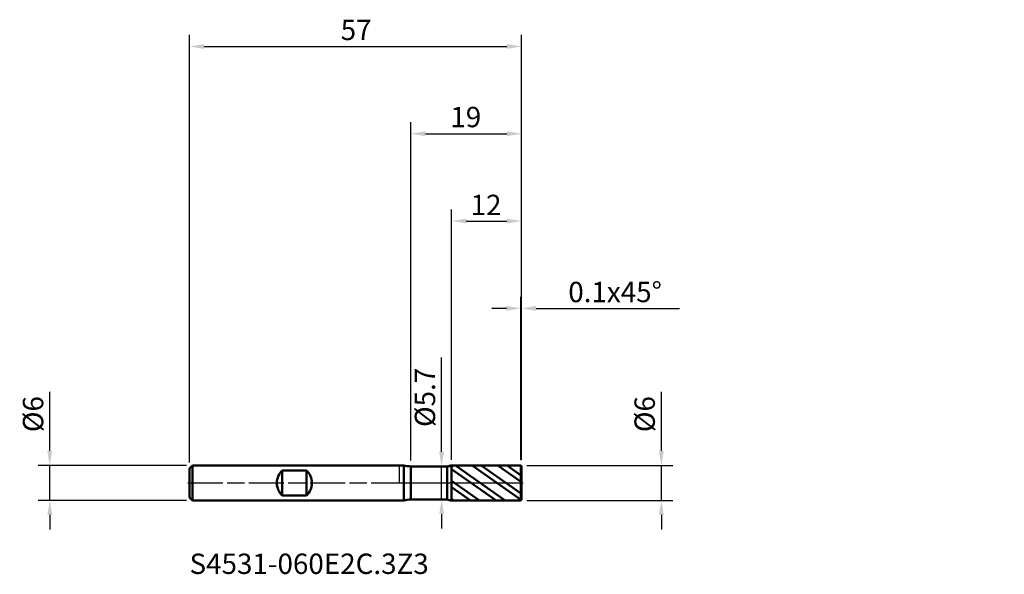
# Model space of a CAD drawing. Units: millimetres. Extents: x -65 to 104, y -16 to 80.
import ezdxf

# ---------------------------------------------------------------- set-up
doc = ezdxf.new("R2010")
doc.units = ezdxf.units.MM
doc.header["$PDMODE"] = 1
doc.linetypes.add('LONGDASH_DASH', pattern=[10.5, 6, -0.75, 3, -0.75])
for name, color, linetype, lineweight, plot in [('1', 4, 'Continuous', 50, False), ('CUT', 1, 'Continuous', 25, False), ('NOCUT', 7, 'Continuous', 25, False)]:
    doc.layers.add(name, color=color, linetype=linetype, lineweight=lineweight, plot=plot)
for name, color, linetype, lineweight in [('2', 7, 'Continuous', 25), ('4', 2, 'LONGDASH_DASH', 25), ('SK1', 4, 'Continuous', 50), ('SK2', 7, 'Continuous', 25), ('SK4', 2, 'LONGDASH_DASH', 25), ('SK6', 5, 'Continuous', 35)]:
    doc.layers.add(name, color=color, linetype=linetype, lineweight=lineweight)
doc.styles.add('STANDARD 3.5', font='monos.ttf', dxfattribs={"height": 3.5})
doc.styles.add('STANDARD 3.5 mm', font='monos.ttf', dxfattribs={"height": 3.5})
doc.dimstyles.new('AM_DIN', dxfattribs={"dimtxt": 3.5, "dimasz": 2.5, "dimexe": 2, "dimexo": 1, "dimgap": 1, "dimtad": 1, "dimdsep": 46, "dimtxsty": 'STANDARD 3.5 mm', "dimcen": 0.09, "dimadec": 0, "dimazin": 2, "dimtfac": 0.707107, "dimtmove": 0, "dimatfit": 3, "dimfxl": 1, "dimtolj": 1, "dimlwd": -1, "dimlwe": -1, "dimarcsym": 0})

# ---------------------------------------------------------------- blocks, each defined once
blk = doc.blocks.new('*D8')
at = {"layer": '2', "color": 0}
for p, q in [((20.9, 4), (20.9, 32)), ((21, 3.9), (21, 32)), ((18.4, 30), (15.9, 30)), ((20.9, 30), (21, 30)), ((23.5, 30), (48.121926, 30))]:
    blk.add_line(p, q, dxfattribs=at)
for points in [[(18.4, 30.416667), (18.4, 29.583333), (20.9, 30)], [(23.5, 30.416667), (23.5, 29.583333), (21, 30)]]:
    blk.add_solid(points, dxfattribs=at)
at = {"layer": 'Defpoints', "color": 0}
for p in [(21, 30), (20.9, 3), (21, 2.9)]:
    blk.add_point(p, dxfattribs=at)
at = {"layer": '2', "color": 0, "insert": (37.060963, 32.81149), "char_height": 3.5, "attachment_point": 5, "style": 'STANDARD 3.5 mm'}
blk.add_mtext('\\A1;0.1x45%%D', dxfattribs=at)
blk = doc.blocks.new('*D9')
at = {"layer": '2', "color": 0}
for p, q in [((9, 3.998962), (9, 47)), ((21, 3.9), (21, 47)), ((11.5, 45), (18.5, 45))]:
    blk.add_line(p, q, dxfattribs=at)
for points in [[(11.5, 45.416667), (11.5, 44.583333), (9, 45)], [(18.5, 45.416667), (18.5, 44.583333), (21, 45)]]:
    blk.add_solid(points, dxfattribs=at)
at = {"layer": 'Defpoints', "color": 0}
for p in [(21, 45), (9, 2.998962), (21, 2.9)]:
    blk.add_point(p, dxfattribs=at)
at = {"layer": '2', "color": 0, "insert": (17.556746, 49.522136), "char_height": 3.5, "attachment_point": 3, "style": 'STANDARD 3.5 mm'}
blk.add_mtext('\\A1;12', dxfattribs=at)
blk = doc.blocks.new('*D10')
at = {"layer": '2', "color": 0}
for p, q in [((2, 3.85), (2, 62)), ((21, 3.9), (21, 62)), ((4.5, 60), (18.5, 60))]:
    blk.add_line(p, q, dxfattribs=at)
for points in [[(4.5, 60.416667), (4.5, 59.583333), (2, 60)], [(18.5, 60.416667), (18.5, 59.583333), (21, 60)]]:
    blk.add_solid(points, dxfattribs=at)
at = {"layer": 'Defpoints', "color": 0}
for p in [(21, 60), (2, 2.85), (21, 2.9)]:
    blk.add_point(p, dxfattribs=at)
at = {"layer": '2', "color": 0, "insert": (14.076423, 64.62298), "char_height": 3.5, "attachment_point": 3, "style": 'STANDARD 3.5 mm'}
blk.add_mtext('\\A1;19', dxfattribs=at)
blk = doc.blocks.new('*D11')
at = {"layer": 'Defpoints', "color": 0}
for p in [(21, 75), (-36, 2.5), (21, 2.9)]:
    blk.add_point(p, dxfattribs=at)
at = {"layer": 'SK2', "color": 0}
for p, q in [((-36, 3.5), (-36, 77)), ((21, 3.9), (21, 77)), ((-33.5, 75), (18.5, 75))]:
    blk.add_line(p, q, dxfattribs=at)
for points in [[(-33.5, 75.416667), (-33.5, 74.583333), (-36, 75)], [(18.5, 75.416667), (18.5, 74.583333), (21, 75)]]:
    blk.add_solid(points, dxfattribs=at)
at = {"layer": 'SK2', "color": 0, "insert": (-4.750176, 79.600843), "char_height": 3.5, "attachment_point": 3, "style": 'STANDARD 3.5 mm'}
blk.add_mtext('\\A1;57', dxfattribs=at)
blk = doc.blocks.new('*D12')
at = {"layer": 'Defpoints', "color": 0}
for p in [(-60, 3), (-35.5, 3), (-35.5, -3)]:
    blk.add_point(p, dxfattribs=at)
at = {"layer": 'SK2', "color": 0}
for p, q in [((-60, 5.5), (-60, 15.652143)), ((-36.5, 3), (-62, 3)), ((-60, -3), (-60, 3)), ((-36.5, -3), (-62, -3)), ((-60, -5.5), (-60, -8))]:
    blk.add_line(p, q, dxfattribs=at)
for points in [[(-60.416667, 5.5), (-59.583333, 5.5), (-60, 3)], [(-60.416667, -5.5), (-59.583333, -5.5), (-60, -3)]]:
    blk.add_solid(points, dxfattribs=at)
at = {"layer": 'SK2', "color": 0, "insert": (-62.863141, 11.826072), "char_height": 3.5, "attachment_point": 5, "rotation": 90, "style": 'STANDARD 3.5 mm'}
blk.add_mtext('\\A1;%%C6', dxfattribs=at)
blk = doc.blocks.new('*D13')
at = {"layer": '2', "color": 0}
for p, q in [((45, 5.5), (45, 15.652143)), ((21.9, 3), (47, 3)), ((45, -3), (45, 3)), ((21.9, -3), (47, -3)), ((45, -5.5), (45, -8))]:
    blk.add_line(p, q, dxfattribs=at)
for points in [[(44.583333, 5.5), (45.416667, 5.5), (45, 3)], [(44.583333, -5.5), (45.416667, -5.5), (45, -3)]]:
    blk.add_solid(points, dxfattribs=at)
at = {"layer": 'Defpoints', "color": 0}
for p in [(20.9, 3), (20.9, -3), (45, -3)]:
    blk.add_point(p, dxfattribs=at)
at = {"layer": '2', "color": 0, "insert": (42.136859, 11.826072), "char_height": 3.5, "attachment_point": 5, "rotation": 90, "style": 'STANDARD 3.5 mm'}
blk.add_mtext('\\A1;%%C6', dxfattribs=at)
blk = doc.blocks.new('*D14')
at = {"layer": '2', "color": 0}
for p, q in [((7.279057, 5.35), (7.279057, 21.547822)), ((5.4, 2.85), (9.279057, 2.85)), ((7.279057, -2.85), (7.279057, 2.85)), ((5.4, -2.85), (9.279057, -2.85)), ((7.279057, -5.35), (7.279057, -7.85))]:
    blk.add_line(p, q, dxfattribs=at)
for points in [[(6.86239, 5.35), (7.695723, 5.35), (7.279057, 2.85)], [(6.86239, -5.35), (7.695723, -5.35), (7.279057, -2.85)]]:
    blk.add_solid(points, dxfattribs=at)
at = {"layer": 'Defpoints', "color": 0}
for p in [(4.4, 2.85), (4.4, -2.85), (7.279057, -2.85)]:
    blk.add_point(p, dxfattribs=at)
at = {"layer": '2', "color": 0, "insert": (4.415915, 14.698911), "char_height": 3.5, "attachment_point": 5, "rotation": 90, "style": 'STANDARD 3.5 mm'}
blk.add_mtext('\\A1;%%C5.7', dxfattribs=at)

msp = doc.modelspace()

# ---------------------------------------------------------------- hatches: boundary and pattern name
at = {"layer": '1'}
h = msp.add_hatch(dxfattribs=at)
h.set_pattern_fill('STEEL', color=256, scale=0.8, angle=99.9493, style=0)
h.set_pattern_definition([(144.9493, (-82.8817, -62.3966), (-1.458725, -2.079356), []), (144.9493, (-84.1326, -62.616), (-1.458725, -2.079356), [])])
h.paths.add_polyline_path([(21, -2.9), (21, 0), (21, 2.9), (20.9, 3), (9, 2.999), (9, -2.999), (20.9, -3)])

# ---------------------------------------------------------------- linework, layer by layer
for p, q in [((0.784, 3), (0, 3)), ((0.784, -3), (0.784, 3)), ((2, -2.85), (2, 2.85)), ((8.243, 2.85), (2, 2.85)), ((8.243, -2.85), (8.243, 2.85)), ((20.9, 3), (9, 2.999)), ((9, -2.999), (9, 2.999)), ((20.9, -3), (20.9, 3)), ((21, 2.9), (20.9, 3)), ((21, -2.9), (21, 2.9)), ((0, -3), (0.784, -3)), ((2, -2.85), (8.243, -2.85)), ((9, -2.999), (20.9, -3)), ((20.9, -3), (21, -2.9))]:
    msp.add_line(p, q, dxfattribs=at)
for centre, radius, start, end in [((2, 7.85), 5, 255.93013, 270), ((9, 0.999), 2, 90.005, 112.25322), ((2, -7.85), 5, 90, 104.06987), ((9, -0.999), 2, 247.74678, 269.995)]:
    msp.add_arc(centre, radius, start, end, dxfattribs=at)
for p in [(46.882, 62.397), (82.882, 62.397), (103.882, 62.397), (103.882, 59.397)]:
    msp.add_point(p, dxfattribs=at)
at = {"layer": '4'}
msp.add_line((0, 0), (21, 0), dxfattribs=at)
at = {"layer": 'CUT'}
msp.add_lwpolyline([(9, 2.999), (9, 0), (9, 0), (21, 0), (21, 0), (21, 2.9), (21, 2.9), (20.9, 3), (20.9, 3)], close=True, dxfattribs=at)
at = {"layer": 'NOCUT'}
msp.add_lwpolyline([(9, 2.999, 0.097382), (8.243, 2.85), (8.243, 2.85), (2, 2.85), (2, 2.85, -0.061469), (0.784, 3), (0.784, 3), (0, 3), (0, 3), (0, 0), (0, 0), (9, 0), (9, 0)], format="xyb", close=True, dxfattribs=at)
at = {"layer": 'SK1'}
for p, q in [((-35.5, 3), (-36, 2.5)), ((-36, -2.5), (-36, 2.5)), ((0, 3), (-35.5, 3)), ((-35.5, -3), (-35.5, 3)), ((-20.1, 2.142), (-20.1, -2.142)), ((-15.9, 2.142), (-20.1, 2.142)), ((-15.9, 2.142), (-15.9, -2.142)), ((-36, -2.5), (-35.5, -3)), ((-35.5, -3), (0, -3)), ((-20.1, -2.142), (-15.9, -2.142))]:
    msp.add_line(p, q, dxfattribs=at)
for start, end in [(134.427, 225.573), (314.427, 45.573)]:
    msp.add_arc((-18, 0), 3, start, end, dxfattribs=at)
at = {"layer": 'SK4'}
msp.add_line((-36.3, 0), (21.3, 0), dxfattribs=at)

# ---------------------------------------------------------------- texts
at = {"layer": 'SK6', "insert": (-36, -16.728), "char_height": 3.5, "attachment_point": 7, "line_spacing_factor": 1.072372, "style": 'STANDARD 3.5'}
msp.add_mtext('S4531-060E2C.3Z3', dxfattribs=at)

# ---------------------------------------------------------------- dimensions: what is measured, and where the dimension line sits
at = {"layer": '2'}
for base, p1, picture, middle in [((21, 60), (2, 2.85), '*D10', (11.5, 60)), ((21, 45), (9, 2.999), '*D9', (15, 45))]:
    dim = msp.add_linear_dim(base=base, p1=p1, p2=(21, 2.9), dimstyle='AM_DIN', dxfattribs=at)
    dim.commit()
    dim.dimension.update_dxf_attribs({"geometry": picture, "text_midpoint": middle, "dimtype": 160})
dim = msp.add_linear_dim(base=(21, 30), p1=(20.9, 3), p2=(21, 2.9), text='<>x45%%D', dimstyle='AM_DIN', dxfattribs=at)
dim.commit()
dim.dimension.update_dxf_attribs({"geometry": '*D8', "text_midpoint": (37.061, 30), "dimtype": 160})
for base, p1, p2, picture, middle in [((7.279, -2.85), (4.4, 2.85), (4.4, -2.85), '*D14', (7.279, 14.699)), ((45, -3), (20.9, 3), (20.9, -3), '*D13', (45, 11.826))]:
    dim = msp.add_linear_dim(base=base, p1=p1, p2=p2, angle=270, text='%%C<>', dimstyle='AM_DIN', dxfattribs=at)
    dim.commit()
    dim.dimension.update_dxf_attribs({"geometry": picture, "text_midpoint": middle, "dimtype": 160})
at = {"layer": 'SK2'}
dim = msp.add_linear_dim(base=(21, 75), p1=(-36, 2.5), p2=(21, 2.9), dimstyle='AM_DIN', dxfattribs=at)
dim.commit()
dim.dimension.update_dxf_attribs({"geometry": '*D11', "text_midpoint": (-7.5, 75), "dimtype": 160})
dim = msp.add_linear_dim(base=(-60, 3), p1=(-35.5, -3), p2=(-35.5, 3), angle=90, text='%%C<>', dimstyle='AM_DIN', dxfattribs=at)
dim.commit()
dim.dimension.update_dxf_attribs({"geometry": '*D12', "text_midpoint": (-60, 11.826), "dimtype": 160})

doc.saveas('drawing.dxf')
